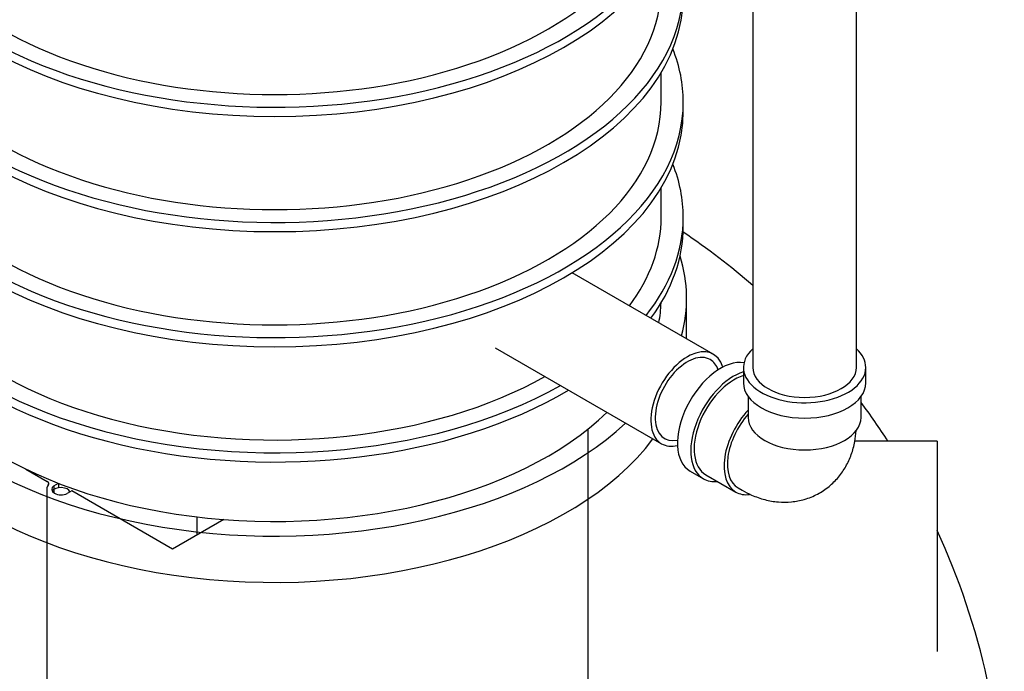
# Model space of a CAD drawing. Units: millimetres. Extents: x 0 to 420, y -13 to 296.
# Drawn here: x 339 to 379, y 214 to 240 of the extents above; entities that cross this region are included whole.
import ezdxf
from ezdxf.lldxf.tags import DXFTag

# ---------------------------------------------------------------- set-up
doc = ezdxf.new("R2010")
doc.units = ezdxf.units.MM
for name, color, linetype in [('1550PALL', 7, 'Continuous'), ('2627.107_TORU_PA', 7, 'Continuous'), ('2753.001_ROTOST_', 7, 'Continuous'), ('D800_UUS_ROTOST_', 7, 'Continuous'), ('Default', 7, 'Continuous'), ('PE_VENTTORU_DN10', 7, 'Continuous'), ('PVC_POLV_110', 7, 'Continuous'), ('ROUNDTUBING_110X', 7, 'Continuous'), ('TIHEND_FILTRIKAS', 7, 'Continuous')]:
    doc.layers.add(name, color=color, linetype=linetype)
tags = doc.linetypes.add('PHANTOM2', pattern=[31.75, 15.875, -3.175, 3.175, -3.175, 3.175, -3.175]).pattern_tags.tags
tags[14:15] = [DXFTag(74, 4), DXFTag(75, 0), DXFTag(340, '0'), DXFTag(46, 0.0), DXFTag(50, 0.0), DXFTag(44, 0.0), DXFTag(45, 0.0)]
tags[12:13] = [DXFTag(74, 4), DXFTag(75, 0), DXFTag(340, '0'), DXFTag(46, 0.0), DXFTag(50, 0.0), DXFTag(44, 0.0), DXFTag(45, 0.0)]
tags[10:11] = [DXFTag(74, 4), DXFTag(75, 0), DXFTag(340, '0'), DXFTag(46, 0.0), DXFTag(50, 0.0), DXFTag(44, 0.0), DXFTag(45, 0.0)]
tags[8:9] = [DXFTag(74, 4), DXFTag(75, 0), DXFTag(340, '0'), DXFTag(46, 0.0), DXFTag(50, 0.0), DXFTag(44, 0.0), DXFTag(45, 0.0)]
tags[6:7] = [DXFTag(74, 4), DXFTag(75, 0), DXFTag(340, '0'), DXFTag(46, 0.0), DXFTag(50, 0.0), DXFTag(44, 0.0), DXFTag(45, 0.0)]
tags[4:5] = [DXFTag(74, 4), DXFTag(75, 0), DXFTag(340, '0'), DXFTag(46, 0.0), DXFTag(50, 0.0), DXFTag(44, 0.0), DXFTag(45, 0.0)]

# ---------------------------------------------------------------- blocks, each defined once
blk = doc.blocks.new('SE1')
at = {"layer": '1550PALL', "color": 7, "linetype": 'PHANTOM2'}
for p, q in [((365.68, 227.402), (365.68, 229.027)), ((375.789, 223.262), (372.47, 223.262)), ((375.789, 223.262), (375.789, 218.167)), ((375.789, 218.167), (375.789, 216.153)), ((375.789, 216.153), (375.789, 214.772))]:
    blk.add_line(p, q, dxfattribs=at)
for start, end in [(49.0576, 55.9558), (32.801, 36.5164), (149.3501, 338.2606), (0, 24.801)]:
    blk.add_arc((349.055, 207.308), 29.45, start, end, dxfattribs=at)
for centre, major_axis, start_param, end_param in [((349.055, 229.027), (-16.625, 0), 2.98403, 3.320699), ((349.055, 229.027), (-16.625, 0), 0, 2.590143), ((349.055, 227.156), (16.625, 0), 3.141593, 5.876414)]:
    blk.add_ellipse(centre, major_axis=major_axis, ratio=0.57735, start_param=start_param, end_param=end_param, dxfattribs=at)
at = {"layer": '2627.107_TORU_PA', "color": 7, "linetype": 'Continuous'}
blk.add_line((345.922, 219.477), (345.922, 220.204), dxfattribs=at)
at = {"layer": '2753.001_ROTOST_', "color": 7, "linetype": 'Continuous'}
for p, q in [((361.71, 211.519), (361.71, 223.761)), ((339.007, 222.138), (339.87, 221.64)), ((340.141, 221.458), (340.324, 221.564)), ((340.141, 221.458), (340.141, 221.174)), ((340.324, 221.564), (340.324, 221.381)), ((339.849, 221.332), (339.849, 184.13)), ((340.86, 221.254), (340.677, 221.149)), ((344.93, 218.904), (340.86, 221.254)), ((347, 220.099), (344.93, 218.904))]:
    blk.add_line(p, q, dxfattribs=at)
for centre, major_axis, start_param, end_param in [((340.457, 221.332), (0.608, 0), 2.680006, 3.141593), ((339.709, 221.547), (-0.228, 0), 2.680006, 3.926991), ((340.431, 221.316), (0.38, 0), 2.435311, 5.418671)]:
    blk.add_ellipse(centre, major_axis=major_axis, ratio=0.57735, start_param=start_param, end_param=end_param, dxfattribs=at)
at = {"layer": 'D800_UUS_ROTOST_', "color": 7, "linetype": 'Continuous'}
for p, q in [((364.654, 236.97), (364.654, 238.161)), ((365.547, 236.597), (365.547, 236.97)), ((364.654, 232.316), (364.654, 233.507)), ((365.547, 231.943), (365.547, 232.316))]:
    blk.add_line(p, q, dxfattribs=at)
for centre, major_axis, start_param, end_param in [((349.055, 246.278), (16.492, 0), 2.914813, 6.283185), ((349.055, 246.278), (-15.599, 0), 0, 3.141593), ((349.055, 245.905), (16.492, 0), 3.141593, 6.283185), ((349.055, 241.624), (16.492, 0), 2.914813, 6.283185), ((349.055, 241.624), (-15.599, 0), 0, 3.141593), ((349.055, 241.251), (16.492, 0), 3.141593, 6.283185), ((349.055, 236.97), (16.492, 0), 2.914813, 6.283185), ((349.055, 236.97), (16.492, 0), 0, 0.226779), ((349.055, 236.97), (-15.599, 0), 0, 3.141593), ((349.055, 236.597), (16.492, 0), 3.141593, 6.283185), ((349.055, 232.316), (16.492, 0), 2.914813, 5.487238), ((349.055, 232.316), (16.492, 0), 0, 0.226779), ((349.055, 232.316), (-15.599, 0), 0, 2.345041), ((349.055, 232.316), (-15.599, 0), 2.732845, 3.141593), ((349.055, 232.316), (16.492, 0), 5.853109, 6.283185), ((349.055, 231.943), (16.492, 0), 3.141593, 5.514888), ((349.055, 231.943), (16.492, 0), 5.882768, 6.283185), ((349.055, 229.027), (-15.599, 0), 0.019918, 2.605848), ((349.055, 229.027), (-15.599, 0), 3.032645, 3.121674)]:
    blk.add_ellipse(centre, major_axis=major_axis, ratio=0.57735, start_param=start_param, end_param=end_param, dxfattribs=at)
at = {"layer": 'PE_VENTTORU_DN10', "color": 7, "linetype": 'Continuous'}
for p, q in [((368.354, 270.919), (368.354, 226.241)), ((372.534, 226.241), (372.534, 270.852))]:
    blk.add_line(p, q, dxfattribs=at)
at = {"layer": 'PVC_POLV_110', "color": 7, "linetype": 'Continuous'}
for p, q in [((367.974, 226.241), (367.974, 225.62)), ((372.914, 225.62), (372.914, 226.241)), ((368.164, 225.072), (368.164, 224.224)), ((372.724, 224.224), (372.724, 225.072)), ((365.823, 222.054), (366.36, 221.743)), ((366.455, 221.908), (367.664, 221.21)), ((367.759, 221.374), (367.921, 221.281))]:
    blk.add_line(p, q, dxfattribs=at)
for centre, major_axis, start_param, end_param in [((370.444, 226.241), (2.47, 0), 2.579523, 6.283185), ((370.444, 226.241), (2.47, 0), 0, 0.56207), ((367.058, 224.193), (-1.235, -2.139), 3.359504, 6.283185), ((370.444, 226.241), (2.09, 0), 3.141593, 6.283185), ((367.595, 223.883), (-1.235, -2.139), 3.708706, 6.283185), ((367.595, 223.883), (-1.14, -1.975), 3.690182, 6.283185), ((370.444, 225.62), (2.47, 0), 3.141593, 6.283185), ((368.804, 223.184), (-1.14, -1.975), 4.335833, 6.283185), ((368.804, 223.184), (-1.045, -1.81), 4.375572, 6.283185), ((370.444, 224.224), (2.28, 0), 3.141593, 6.283185), ((367.595, 223.883), (-1.235, -2.139), 0, 0.394791), ((368.804, 223.184), (-1.14, -1.975), 0, 0.418418)]:
    blk.add_ellipse(centre, major_axis=major_axis, ratio=0.57735, start_param=start_param, end_param=end_param, dxfattribs=at)
blk.add_open_spline([(367.921, 221.281), (368.058, 221.207), (368.334, 221.06), (368.834, 220.887), (369.376, 220.794), (369.915, 220.798), (370.453, 220.9), (370.969, 221.108), (371.436, 221.418), (371.821, 221.801), (372.123, 222.239), (372.344, 222.725), (372.474, 223.205), (372.515, 223.538), (372.525, 223.681)], degree=3, knots=[0, 0, 0, 0, 0.0646586, 0.1522508, 0.2360931, 0.3173831, 0.3971568, 0.4846581, 0.5687085, 0.6501654, 0.7303253, 0.810744, 0.8930186, 0.9596161, 0.9596161, 0.9596161, 0.9596161], dxfattribs=at)
at = {"layer": 'ROUNDTUBING_110X', "color": 7, "linetype": 'Continuous'}
for p, q in [((366.759, 226.778), (361.06, 230.069)), ((357.952, 227.037), (364.669, 223.158))]:
    blk.add_line(p, q, dxfattribs=at)
for major_axis, start_param, end_param in [((-1.045, -1.81), 2.63117, 6.283185), ((0.92, 1.593), 0, 3.614486), ((0.92, 1.593), 5.810291, 6.283185), ((-1.045, -1.81), 0, 0.510423)]:
    blk.add_ellipse((365.714, 224.968), major_axis=major_axis, ratio=0.57735, start_param=start_param, end_param=end_param, dxfattribs=at)
at = {"layer": 'TIHEND_FILTRIKAS', "color": 7, "linetype": 'Continuous'}
blk.add_ellipse((340.417, 221.169), major_axis=(-0.38, 0), ratio=0.57735, start_param=3.348367, end_param=5.887574, dxfattribs=at)

msp = doc.modelspace()

# ---------------------------------------------------------------- block references
at = {"layer": 'Default'}
msp.add_blockref('SE1', (0, 0), dxfattribs=at)

doc.saveas('drawing.dxf')
